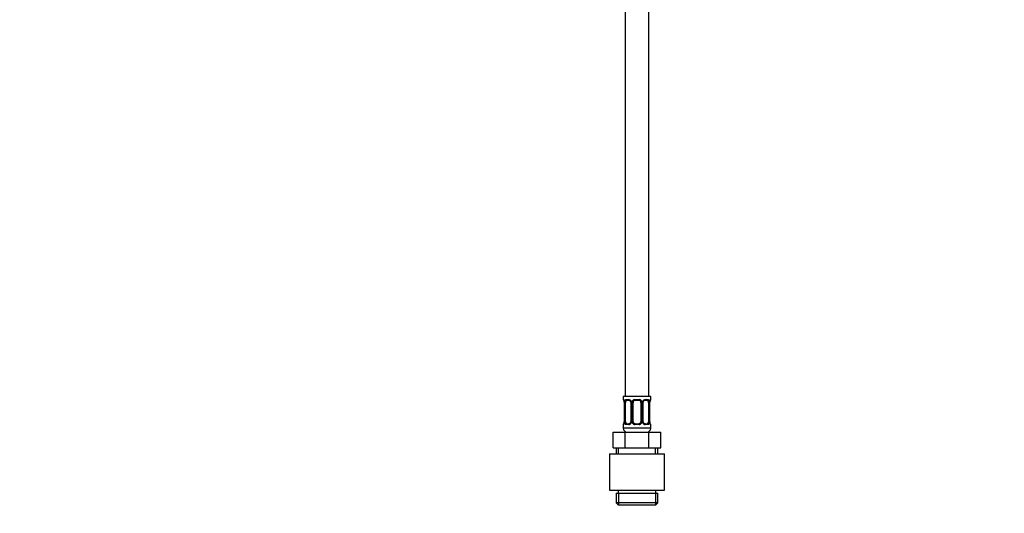
# Paper-space layout 'Layout1' of a CAD drawing. Units: millimetres. Extents: x 0 to 1656, y 0 to 2456.
# Drawn here: x 500 to 1000, y 1203 to 1453 of the extents above; entities that cross this region are included whole.
import ezdxf
from ezdxf import colors
from ezdxf.entities.mleader import LeaderData, LeaderLine
from ezdxf.math import Vec2, Vec3

# ---------------------------------------------------------------- set-up
doc = ezdxf.new("R2010")
doc.units = ezdxf.units.MM
doc.layers.add('DV1_Défaut', color=7, linetype='Continuous')
doc.layers.add('Défaut', color=7, linetype='Continuous')

# ---------------------------------------------------------------- blocks, each defined once
blk = doc.blocks.new('_DOT')
at = {"color": 0}
blk.add_line((0, 0), (-1, 0), dxfattribs=at)
at = {"color": 0, "const_width": 0.333}
blk.add_lwpolyline([(-0.1665, 0, 1), (0.1665, 0, 1)], format="xyb", close=True, dxfattribs=at)
blk = doc.blocks.new('SE')
at = {"layer": 'DV1_Défaut', "color": 7, "linetype": 'Continuous'}
for p, q in [((807.62, 1461.79), (807.62, 1261.79)), ((819.62, 1261.79), (819.62, 1461.79)), ((820.62, 1261.79), (806.62, 1261.79)), ((806.62, 1261.79), (806.62, 1260.3)), ((806.7, 1260.3), (806.62, 1260.3)), ((807.97, 1260.3), (809.47, 1260.3)), ((812.56, 1260.3), (814.68, 1260.3)), ((817.76, 1260.3), (819.26, 1260.3)), ((820.54, 1260.3), (820.62, 1260.3)), ((820.62, 1260.3), (820.62, 1261.79)), ((807.09, 1258.9), (807.07, 1258.9)), ((807.07, 1258.9), (807.07, 1249.03)), ((807.09, 1258.9), (807.09, 1249.03)), ((807.21, 1249.03), (807.21, 1258.9)), ((807.82, 1258.9), (807.21, 1258.9)), ((807.82, 1249.03), (807.82, 1258.9)), ((809.71, 1259.9), (808.3, 1259.9)), ((810.56, 1258.9), (810.8, 1258.9)), ((810.56, 1258.9), (810.56, 1249.03)), ((810.8, 1258.9), (810.8, 1249.03)), ((811.07, 1249.03), (811.07, 1258.9)), ((811.62, 1258.9), (811.07, 1258.9)), ((811.62, 1249.03), (811.62, 1258.9)), ((814.62, 1259.9), (812.62, 1259.9)), ((815.62, 1258.9), (815.62, 1249.03)), ((815.62, 1258.9), (816.16, 1258.9)), ((816.16, 1258.9), (816.16, 1249.03)), ((816.43, 1249.03), (816.43, 1258.9)), ((816.67, 1258.9), (816.43, 1258.9)), ((816.67, 1249.03), (816.67, 1258.9)), ((818.94, 1259.9), (817.52, 1259.9)), ((819.41, 1258.9), (819.41, 1249.03)), ((819.41, 1258.9), (820.03, 1258.9)), ((820.03, 1258.9), (820.03, 1249.03)), ((820.14, 1249.03), (820.14, 1258.9)), ((820.14, 1258.9), (820.17, 1258.9)), ((820.17, 1249.03), (820.17, 1258.9)), ((806.62, 1247.63), (806.7, 1247.63)), ((806.62, 1247.63), (806.62, 1245.79)), ((820.62, 1245.79), (806.62, 1245.79)), ((807.07, 1249.03), (807.09, 1249.03)), ((807.21, 1249.03), (807.82, 1249.03)), ((809.47, 1247.63), (807.97, 1247.63)), ((808.3, 1248.03), (809.71, 1248.03)), ((810.8, 1249.03), (810.56, 1249.03)), ((811.07, 1249.03), (811.62, 1249.03)), ((814.68, 1247.63), (812.56, 1247.63)), ((812.62, 1248.03), (814.62, 1248.03)), ((816.16, 1249.03), (815.62, 1249.03)), ((816.43, 1249.03), (816.67, 1249.03)), ((817.52, 1248.03), (818.94, 1248.03)), ((819.26, 1247.63), (817.76, 1247.63)), ((820.03, 1249.03), (819.41, 1249.03)), ((820.17, 1249.03), (820.14, 1249.03)), ((820.54, 1247.63), (820.62, 1247.63)), ((820.62, 1245.79), (820.62, 1247.63)), ((801.49, 1243.79), (807.55, 1243.79)), ((801.49, 1235.79), (801.49, 1243.79)), ((807.55, 1243.79), (819.68, 1243.79)), ((807.55, 1235.79), (807.55, 1243.79)), ((819.68, 1243.79), (825.74, 1243.79)), ((819.68, 1235.79), (819.68, 1243.79)), ((825.74, 1235.79), (825.74, 1243.79)), ((801.49, 1235.79), (804.52, 1235.79)), ((803.12, 1235.79), (803.12, 1232.79)), ((804.3, 1232.79), (804.3, 1235.79)), ((804.52, 1235.79), (807.55, 1235.79)), ((807.55, 1235.79), (813.62, 1235.79)), ((813.62, 1235.79), (819.68, 1235.79)), ((819.68, 1235.79), (822.71, 1235.79)), ((822.71, 1235.79), (825.74, 1235.79)), ((822.93, 1232.79), (822.93, 1235.79)), ((824.12, 1232.79), (824.12, 1235.79)), ((799.62, 1232.79), (827.62, 1232.79)), ((799.62, 1232.79), (799.62, 1214.29)), ((827.62, 1214.29), (827.62, 1232.79)), ((799.62, 1214.29), (827.62, 1214.29)), ((803.12, 1212.82), (824.12, 1212.82)), ((803.12, 1212.82), (803.12, 1207.79)), ((804.1, 1214.29), (804.1, 1212.82)), ((804.3, 1212.82), (804.3, 1206.79)), ((822.93, 1212.82), (822.93, 1206.79)), ((823.13, 1212.82), (823.13, 1214.29)), ((824.12, 1207.79), (824.12, 1212.82)), ((824.12, 1207.79), (803.12, 1207.79)), ((803.12, 1207.79), (804.12, 1206.79)), ((804.12, 1206.79), (823.12, 1206.79)), ((823.12, 1206.79), (824.12, 1207.79))]:
    blk.add_line(p, q, dxfattribs=at)
for centre, radius, start, end in [((807.02, 1260.3), 0.4, 180, 250.7507), ((809.41, 1258.92), 1.39, 25.1473, 87.3249), ((812.54, 1258.81), 1.49, 89.2905, 152.1251), ((814.7, 1258.81), 1.49, 27.8747, 90.7097), ((817.82, 1258.92), 1.39, 92.6748, 154.853), ((820.22, 1260.3), 0.4, 303.8704, 0), ((805.79, 1259.15), 1.26, 0.5532, 12.9573), ((803.75, 1258.91), 3.35, 359.8705, 10.2708), ((805.7, 1258.97), 1.37, 357.2906, 8.1189), ((809.98, 1258.92), 2.78, 167.8078, 180.3687), ((809.74, 1258.94), 0.824, 357.5675, 28.8242), ((809.43, 1258.91), 1.38, 359.8791, 25.9211), ((812.41, 1258.91), 1.34, 153.3511, 180.1815), ((812.62, 1258.9), 1, 154.4167, 180), ((812.62, 1258.9), 1, 90, 154.4167), ((814.62, 1258.9), 1, 25.5833, 90), ((814.62, 1258.9), 1, 0, 25.5833), ((814.82, 1258.91), 1.34, 359.817, 26.6505), ((817.81, 1258.91), 1.38, 154.0799, 180.1199), ((817.44, 1258.96), 0.771, 150.6538, 184.0441), ((817.57, 1259.04), 0.855, 93.3243, 159.8148), ((817.25, 1258.92), 2.78, 359.628, 12.1955), ((823.49, 1258.91), 3.35, 169.7304, 180.1284), ((822.53, 1258.97), 2.36, 168.663, 181.5697), ((821.15, 1259.34), 0.939, 161.5836, 174.0857), ((807.02, 1247.63), 0.4, 123.8704, 180), ((808.62, 1245.79), 2, 180, 270), ((806.08, 1248.59), 0.94, 341.5842, 354.0861), ((804.7, 1248.96), 2.36, 348.6603, 1.5692), ((803.74, 1249.02), 3.35, 349.7304, 0.1284), ((809.98, 1249.01), 2.78, 179.628, 192.1955), ((809.41, 1249.01), 1.39, 272.6748, 334.853), ((809.66, 1248.89), 0.855, 273.3244, 339.8111), ((809.79, 1248.98), 0.77, 330.6359, 4.0413), ((809.43, 1249.03), 1.38, 334.0799, 0.1199), ((812.41, 1249.02), 1.34, 179.817, 206.6505), ((812.54, 1249.12), 1.49, 207.8747, 270.7097), ((812.62, 1249.03), 1, 180, 205.5833), ((812.62, 1249.03), 1, 205.5833, 270), ((814.62, 1249.03), 1, 270, 334.4167), ((814.7, 1249.12), 1.49, 269.2905, 332.1251), ((814.62, 1249.03), 1, 334.4167, 0), ((814.82, 1249.02), 1.34, 333.3511, 0.1815), ((817.81, 1249.03), 1.38, 179.8791, 205.9211), ((817.82, 1249.01), 1.39, 205.1473, 267.3249), ((817.49, 1248.99), 0.822, 177.5689, 208.8578), ((818.62, 1245.79), 2, 270, 0), ((817.25, 1249.01), 2.78, 347.8078, 0.3687), ((823.49, 1249.02), 3.35, 179.8705, 190.2708), ((821.54, 1248.96), 1.37, 177.2653, 188.1244), ((821.44, 1248.78), 1.26, 180.5535, 192.958), ((820.22, 1247.63), 0.4, 0, 70.7507)]:
    blk.add_arc(centre, radius, start, end, dxfattribs=at)
for centre, major_axis, ratio, start_param, end_param in [((807.09, 1260.3), (0, -0.4), 0.988455, 4.712389, 5.695096), ((808.3, 1260.3), (0, -0.4), 0.806081, 4.712389, 6.283185), ((809.71, 1260.3), (0, -0.4), 0.591806, 4.712389, 6.283185), ((812.62, 1260.3), (0, -0.4), 0.151515, 4.712389, 6.283185), ((814.62, 1260.3), (0, -0.4), 0.151515, 0, 1.570796), ((817.52, 1260.3), (0, -0.4), 0.591806, 0, 1.570796), ((818.94, 1260.3), (0, -0.4), 0.806081, 0, 1.570796), ((820.14, 1260.3), (0, -0.4), 0.988455, 0.668515, 1.570796), ((807.42, 1259.51), (0.394, 0.069), 0.426558, 2.752818, 3.170757), ((807.63, 1259.51), (0.391, -0.084), 0.411702, 3.62283, 5.508006), ((808.52, 1258.9), (0, 1), 0.707107, 1.124283, 1.570796), ((808.52, 1258.9), (0, -1), 0.707107, 3.141593, 4.265876), ((810.83, 1259.51), (0.363, 0.168), 0.191543, 1.963754, 3.156893), ((811.35, 1259.51), (0.361, -0.173), 0.155676, 4.398009, 6.283185), ((815.88, 1259.51), (-0.361, -0.173), 0.155676, 0, 1.885177), ((816.4, 1259.51), (-0.363, 0.168), 0.191543, 3.125714, 4.319431), ((818.71, 1258.9), (0, 1), 0.707107, 5.158902, 6.283185), ((819.6, 1259.51), (-0.391, -0.084), 0.411702, 0.775179, 2.660356), ((818.71, 1258.9), (0, 1), 0.707107, 4.712389, 5.158902), ((819.82, 1259.51), (-0.394, 0.069), 0.426558, 3.105139, 3.530367), ((807.09, 1247.63), (0, -0.4), 0.988455, 3.804367, 4.712389), ((807.42, 1248.42), (0.394, -0.069), 0.426558, 3.106556, 3.530367), ((807.63, 1248.42), (-0.391, -0.084), 0.411702, 3.916772, 5.801948), ((808.52, 1249.03), (0, -1), 0.707107, 4.712389, 5.158902), ((808.52, 1249.03), (0, -1), 0.707107, 5.158902, 6.283185), ((808.3, 1247.63), (0, -0.4), 0.806081, 3.141593, 4.712389), ((809.71, 1247.63), (0, -0.4), 0.591806, 3.141593, 4.712389), ((810.83, 1248.42), (0.363, -0.168), 0.191543, 3.122616, 4.319431), ((811.35, 1248.42), (-0.361, -0.173), 0.155676, 3.141593, 5.026769), ((812.62, 1247.63), (0, -0.4), 0.151515, 3.141593, 4.712389), ((814.62, 1247.63), (0, -0.4), 0.151515, 1.570796, 3.141593), ((815.88, 1248.42), (0.361, -0.173), 0.155676, 1.256416, 3.141593), ((816.4, 1248.42), (-0.363, -0.168), 0.191543, 1.963754, 3.165235), ((817.52, 1247.63), (0, -0.4), 0.591806, 1.570796, 3.141593), ((818.71, 1249.03), (0, 1), 0.707107, 3.141593, 4.265876), ((818.94, 1247.63), (0, -0.4), 0.806081, 1.570796, 3.141593), ((818.71, 1249.03), (0, -1), 0.707107, 1.124283, 1.570796), ((819.6, 1248.42), (0.391, -0.084), 0.411702, 0.481237, 2.366414), ((819.82, 1248.42), (-0.394, -0.069), 0.426558, 2.752818, 3.169801), ((820.14, 1247.63), (0, -0.4), 0.988455, 1.570796, 2.479728)]:
    blk.add_ellipse(centre, major_axis=major_axis, ratio=ratio, start_param=start_param, end_param=end_param, dxfattribs=at)
for points, knots in [([(806.7, 1260.3), (806.72, 1260.3), (806.74, 1260.29), (806.8, 1260.21), (806.83, 1260.16), (806.89, 1260.03), (806.93, 1259.94), (806.99, 1259.74), (807.02, 1259.63), (807.04, 1259.51)], [0, 0, 0, 0, 0.25, 0.25, 0.5, 0.5, 0.75, 0.75, 1, 1, 1, 1]), ([(807.27, 1259.51), (807.3, 1259.63), (807.33, 1259.74), (807.42, 1259.94), (807.48, 1260.02), (807.6, 1260.16), (807.67, 1260.21), (807.81, 1260.29), (807.89, 1260.3), (807.97, 1260.3)], [0, 0, 0, 0, 0.25, 0.25, 0.5, 0.5, 0.75, 0.75, 1, 1, 1, 1]), ([(819.26, 1260.3), (819.34, 1260.3), (819.42, 1260.29), (819.57, 1260.21), (819.63, 1260.16), (819.75, 1260.03), (819.81, 1259.94), (819.9, 1259.74), (819.93, 1259.63), (819.96, 1259.51)], [0, 0, 0, 0, 0.25, 0.25, 0.5, 0.5, 0.75, 0.75, 1, 1, 1, 1]), ([(820.19, 1259.51), (820.21, 1259.63), (820.24, 1259.74), (820.3, 1259.94), (820.34, 1260.02), (820.4, 1260.16), (820.43, 1260.21), (820.49, 1260.29), (820.51, 1260.3), (820.54, 1260.3)], [0, 0, 0, 0, 0.25, 0.25, 0.5, 0.5, 0.75, 0.75, 1, 1, 1, 1]), ([(806.84, 1260.01), (806.84, 1260.01), (806.85, 1260), (806.89, 1259.92), (806.96, 1259.74), (807, 1259.56), (807.02, 1259.44)], [0, 0, 0, 0, 0.127359, 0.333269, 0.639664, 1, 1, 1, 1]), ([(808.3, 1259.9), (808.24, 1259.9), (808.19, 1259.89), (808.1, 1259.84), (808.07, 1259.8), (807.96, 1259.65), (807.92, 1259.51), (807.89, 1259.34)], [0, 0, 0, 0, 0.25, 0.25, 0.5, 0.5, 1, 1, 1, 1]), ([(809.72, 1259.9), (809.74, 1259.9), (809.84, 1259.9), (810.06, 1259.82), (810.32, 1259.61), (810.42, 1259.42), (810.46, 1259.33)], [0, 0, 0, 0, 0.087756, 0.418342, 0.765898, 1, 1, 1, 1]), ([(819.34, 1259.34), (819.33, 1259.42), (819.31, 1259.5), (819.26, 1259.64), (819.23, 1259.7), (819.13, 1259.85), (819.04, 1259.9), (818.94, 1259.9)], [0, 0, 0, 0, 0.25, 0.25, 0.5, 0.5, 1, 1, 1, 1]), ([(820.26, 1259.63), (820.28, 1259.72), (820.32, 1259.87), (820.37, 1259.98), (820.39, 1260.01), (820.39, 1260.01)], [0, 0, 0, 0, 0.371977, 0.773547, 1, 1, 1, 1]), ([(807.04, 1248.42), (807.02, 1248.3), (806.99, 1248.19), (806.93, 1247.99), (806.9, 1247.91), (806.83, 1247.77), (806.8, 1247.72), (806.74, 1247.65), (806.72, 1247.63), (806.7, 1247.63)], [0, 0, 0, 0, 0.25, 0.25, 0.5, 0.5, 0.75, 0.75, 1, 1, 1, 1]), ([(806.98, 1248.3), (806.95, 1248.21), (806.92, 1248.07), (806.86, 1247.95), (806.84, 1247.92), (806.84, 1247.92)], [0, 0, 0, 0, 0.371977, 0.773547, 1, 1, 1, 1]), ([(807.97, 1247.63), (807.89, 1247.63), (807.81, 1247.65), (807.67, 1247.72), (807.6, 1247.77), (807.48, 1247.91), (807.42, 1247.99), (807.33, 1248.19), (807.3, 1248.3), (807.27, 1248.42)], [0, 0, 0, 0, 0.25, 0.25, 0.5, 0.5, 0.75, 0.75, 1, 1, 1, 1]), ([(807.89, 1248.6), (807.9, 1248.51), (807.92, 1248.43), (807.97, 1248.29), (808, 1248.23), (808.1, 1248.08), (808.19, 1248.03), (808.3, 1248.03)], [0, 0, 0, 0, 0.25, 0.25, 0.5, 0.5, 1, 1, 1, 1]), ([(817.51, 1248.03), (817.49, 1248.03), (817.39, 1248.03), (817.17, 1248.11), (816.91, 1248.32), (816.81, 1248.51), (816.77, 1248.6)], [0, 0, 0, 0, 0.087824, 0.418666, 0.766492, 1, 1, 1, 1]), ([(818.94, 1248.03), (818.99, 1248.03), (819.04, 1248.04), (819.13, 1248.09), (819.17, 1248.13), (819.27, 1248.28), (819.32, 1248.42), (819.34, 1248.6)], [0, 0, 0, 0, 0.25, 0.25, 0.5, 0.5, 1, 1, 1, 1]), ([(819.96, 1248.42), (819.93, 1248.3), (819.9, 1248.19), (819.81, 1247.99), (819.76, 1247.91), (819.63, 1247.77), (819.57, 1247.72), (819.42, 1247.65), (819.34, 1247.63), (819.26, 1247.63)], [0, 0, 0, 0, 0.25, 0.25, 0.5, 0.5, 0.75, 0.75, 1, 1, 1, 1]), ([(820.54, 1247.63), (820.51, 1247.63), (820.49, 1247.65), (820.43, 1247.72), (820.4, 1247.77), (820.34, 1247.91), (820.3, 1247.99), (820.24, 1248.19), (820.21, 1248.3), (820.19, 1248.42)], [0, 0, 0, 0, 0.25, 0.25, 0.5, 0.5, 0.75, 0.75, 1, 1, 1, 1]), ([(820.39, 1247.92), (820.39, 1247.92), (820.38, 1247.94), (820.34, 1248.01), (820.27, 1248.19), (820.24, 1248.38), (820.21, 1248.49)], [0, 0, 0, 0, 0.127417, 0.333421, 0.639954, 1, 1, 1, 1])]:
    blk.add_open_spline(points, degree=3, knots=knots, dxfattribs=at)

psp = doc.layouts.get("Layout1")

# ---------------------------------------------------------------- block references
at = {"layer": 'Défaut'}
psp.add_blockref('SE', (0, 0), dxfattribs=at)

# ---------------------------------------------------------------- leaders
at = {"layer": 'Défaut', "color": 7, "linetype": 'Continuous'}
ml = psp.add_multileader_mtext('Standard', dxfattribs=at)
ml.set_content('{\\pxsm0.9;\\fSolid Edge ISO|b1||i0||c0|p34;\\W1.;07/06/2016\\P}', color=256)
ml.set_leader_properties()
ml.set_arrow_properties(name='DOT')
ml.build(insert=Vec2(0, 0))
ml.multileader.update_dxf_attribs({"leader_type": 0, "dogleg_length": 0, "arrow_head_size": 12})
ctx = ml.context
ctx.base_point, ctx.char_height, ctx.arrow_head_size, ctx.landing_gap_size = Vec3(1418.18, 2448.8), 12, 12, 4.2
notes = []
notes.append((ctx, [(0, (0, 0, 0), (0, 0), (1, 0), 1, [])]))
ctx.mtext.insert = Vec3(1422.38, 2454.92)
for ctx, leaders in notes:
    for number, flags, end, landing, length, lines in leaders:
        leader = LeaderData()
        leader.index, (leader.has_last_leader_line, leader.has_dogleg_vector, leader.attachment_direction) = number, flags
        leader.last_leader_point, leader.dogleg_vector, leader.dogleg_length = Vec3(end), Vec3(landing), length
        for number, points, colour, breaks in lines:
            line = LeaderLine()
            line.index, line.vertices, line.color, line.breaks = number, Vec3.list(points), colors.encode_raw_color(colour), breaks
            leader.lines.append(line)
        ctx.leaders.append(leader)

doc.saveas('drawing.dxf')
